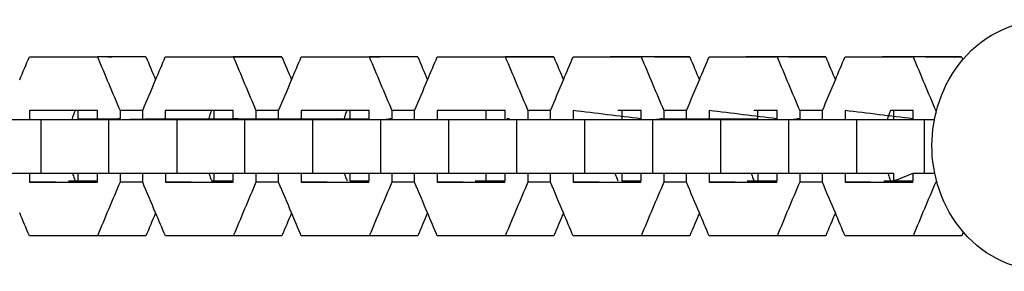
# Model space of a CAD drawing. Units: inches. Extents: x -5621 to -793, y 3180 to 9660.
# Drawn here: x -4150 to -4039, y 7512 to 7540 of the extents above; entities that cross this region are included whole.
import ezdxf

# ---------------------------------------------------------------- set-up
doc = ezdxf.new("R2010")
doc.units = ezdxf.units.IN
doc.layers.add('Elverdal_UpDown', color=7, linetype='Continuous', true_color=0x838357)

msp = doc.modelspace()

# ---------------------------------------------------------------- linework, layer by layer
at = {"layer": 'Elverdal_UpDown'}
for points in [[(-4043.8, 7535.58), (-4041.31, 7538.57), (-4037.62, 7540.06), (-4034.52, 7540)], [(-4149.85, 7533.31), (-4149.49, 7534.17), (-4149.13, 7535.03), (-4148.76, 7535.89)], [(-4148.76, 7535.89), (-4147.45, 7535.89), (-4146.14, 7535.89), (-4144.83, 7535.89)], [(-4144.84, 7535.89), (-4144.69, 7535.9), (-4144.53, 7535.91), (-4144.37, 7535.91)], [(-4144.83, 7535.89), (-4144.69, 7535.9), (-4144.56, 7535.91), (-4144.43, 7535.91)], [(-4144.83, 7535.89), (-4143.59, 7535.89), (-4142.35, 7535.89), (-4141.12, 7535.89)], [(-4144.73, 7535.89), (-4144.61, 7535.9), (-4144.49, 7535.91), (-4144.37, 7535.91)], [(-4144.36, 7535.91), (-4144.24, 7535.91), (-4144.13, 7535.9), (-4144.02, 7535.89)], [(-4139.48, 7535.89), (-4140.03, 7535.89), (-4140.57, 7535.89), (-4141.12, 7535.89)], [(-4141.12, 7535.89), (-4140.27, 7533.88), (-4139.42, 7531.87), (-4138.57, 7529.86)], [(-4139.95, 7535.91), (-4140.06, 7535.91), (-4140.18, 7535.9), (-4140.29, 7535.89)], [(-4139.93, 7535.91), (-4139.78, 7535.91), (-4139.63, 7535.9), (-4139.48, 7535.89)], [(-4139.93, 7535.91), (-4139.79, 7535.91), (-4139.64, 7535.9), (-4139.5, 7535.89)], [(-4135.66, 7535.89), (-4136.93, 7535.89), (-4138.21, 7535.89), (-4139.48, 7535.89)], [(-4135.66, 7535.89), (-4135.29, 7535.03), (-4134.93, 7534.17), (-4134.57, 7533.31)], [(-4134.57, 7533.31), (-4134.2, 7534.17), (-4133.84, 7535.03), (-4133.48, 7535.89)], [(-4133.48, 7535.89), (-4132.19, 7535.89), (-4130.9, 7535.89), (-4129.61, 7535.89)], [(-4129.61, 7535.89), (-4129.45, 7535.9), (-4129.29, 7535.91), (-4129.14, 7535.91)], [(-4129.61, 7535.89), (-4128.35, 7535.89), (-4127.09, 7535.89), (-4125.83, 7535.89)], [(-4129.48, 7535.89), (-4129.32, 7535.9), (-4129.16, 7535.91), (-4129.01, 7535.91)], [(-4129.01, 7535.91), (-4127.53, 7535.91), (-4126.06, 7535.91), (-4124.58, 7535.91)], [(-4125.83, 7535.89), (-4124.98, 7533.88), (-4124.13, 7531.87), (-4123.28, 7529.86)], [(-4124.13, 7535.89), (-4124.7, 7535.89), (-4125.27, 7535.89), (-4125.83, 7535.89)], [(-4124.58, 7535.91), (-4124.43, 7535.91), (-4124.27, 7535.9), (-4124.11, 7535.89)], [(-4120.37, 7535.89), (-4121.62, 7535.89), (-4122.88, 7535.89), (-4124.13, 7535.89)], [(-4124.11, 7535.89), (-4122.86, 7535.89), (-4121.62, 7535.89), (-4120.37, 7535.89)], [(-4120.37, 7535.89), (-4120.01, 7535.03), (-4119.64, 7534.17), (-4119.28, 7533.31)], [(-4119.28, 7533.31), (-4118.92, 7534.17), (-4118.55, 7535.03), (-4118.19, 7535.89)], [(-4118.19, 7535.89), (-4116.88, 7535.89), (-4115.57, 7535.89), (-4114.26, 7535.89)], [(-4114.26, 7535.89), (-4114.1, 7535.9), (-4113.95, 7535.91), (-4113.79, 7535.91)], [(-4114.26, 7535.89), (-4113.02, 7535.89), (-4111.78, 7535.89), (-4110.55, 7535.89)], [(-4113.79, 7535.91), (-4112.31, 7535.91), (-4110.84, 7535.91), (-4109.36, 7535.91)], [(-4110.55, 7535.89), (-4109.7, 7533.88), (-4108.85, 7531.87), (-4108, 7529.86)], [(-4108.91, 7535.89), (-4109.46, 7535.89), (-4110, 7535.89), (-4110.55, 7535.89)], [(-4105.08, 7535.89), (-4106.36, 7535.89), (-4107.63, 7535.89), (-4108.91, 7535.89)], [(-4105.08, 7535.89), (-4104.72, 7535.03), (-4104.36, 7534.17), (-4103.99, 7533.31)], [(-4103.99, 7533.31), (-4103.63, 7534.17), (-4103.27, 7535.03), (-4102.9, 7535.89)], [(-4102.9, 7535.89), (-4101.64, 7535.89), (-4100.37, 7535.89), (-4099.11, 7535.89)], [(-4099.11, 7535.89), (-4098.95, 7535.9), (-4098.79, 7535.91), (-4098.63, 7535.91)], [(-4099.11, 7535.89), (-4097.83, 7535.89), (-4096.54, 7535.89), (-4095.26, 7535.89)], [(-4098.63, 7535.91), (-4097.16, 7535.91), (-4095.68, 7535.91), (-4094.21, 7535.91)], [(-4093.75, 7535.89), (-4094.25, 7535.89), (-4094.76, 7535.89), (-4095.26, 7535.89)], [(-4095.26, 7535.89), (-4094.41, 7533.88), (-4093.56, 7531.87), (-4092.71, 7529.86)], [(-4094.21, 7535.91), (-4094.05, 7535.91), (-4093.89, 7535.9), (-4093.73, 7535.89)], [(-4089.8, 7535.89), (-4091.11, 7535.89), (-4092.43, 7535.89), (-4093.75, 7535.89)], [(-4093.73, 7535.89), (-4092.42, 7535.89), (-4091.11, 7535.89), (-4089.8, 7535.89)], [(-4089.8, 7535.89), (-4089.43, 7535.03), (-4089.07, 7534.17), (-4088.71, 7533.31)], [(-4088.71, 7533.31), (-4088.34, 7534.17), (-4087.98, 7535.03), (-4087.62, 7535.89)], [(-4087.62, 7535.89), (-4086.35, 7535.89), (-4085.09, 7535.89), (-4083.83, 7535.89)], [(-4083.83, 7535.89), (-4083.67, 7535.9), (-4083.51, 7535.91), (-4083.35, 7535.92)], [(-4083.83, 7535.89), (-4082.54, 7535.89), (-4081.26, 7535.89), (-4079.97, 7535.89)], [(-4083.35, 7535.92), (-4081.87, 7535.92), (-4080.4, 7535.92), (-4078.92, 7535.92)], [(-4078.46, 7535.89), (-4078.97, 7535.89), (-4079.47, 7535.89), (-4079.97, 7535.89)], [(-4079.97, 7535.89), (-4079.12, 7533.88), (-4078.27, 7531.87), (-4077.43, 7529.86)], [(-4074.51, 7535.89), (-4075.83, 7535.89), (-4077.15, 7535.89), (-4078.46, 7535.89)], [(-4078.44, 7535.89), (-4077.13, 7535.89), (-4075.82, 7535.89), (-4074.51, 7535.89)], [(-4074.51, 7535.89), (-4074.15, 7535.03), (-4073.78, 7534.17), (-4073.42, 7533.31)], [(-4073.42, 7533.31), (-4073.06, 7534.17), (-4072.69, 7535.03), (-4072.33, 7535.89)], [(-4072.33, 7535.89), (-4071.06, 7535.89), (-4069.79, 7535.89), (-4068.52, 7535.89)], [(-4068.52, 7535.89), (-4068.36, 7535.9), (-4068.2, 7535.91), (-4068.04, 7535.92)], [(-4068.52, 7535.89), (-4067.24, 7535.89), (-4065.96, 7535.89), (-4064.69, 7535.89)], [(-4068.04, 7535.92), (-4066.56, 7535.92), (-4065.09, 7535.92), (-4063.61, 7535.92)], [(-4063.15, 7535.89), (-4063.66, 7535.89), (-4064.18, 7535.89), (-4064.69, 7535.89)], [(-4064.69, 7535.89), (-4063.84, 7533.88), (-4062.99, 7531.87), (-4062.14, 7529.86)], [(-4063.61, 7535.92), (-4063.45, 7535.91), (-4063.29, 7535.9), (-4063.13, 7535.89)], [(-4059.22, 7535.89), (-4060.53, 7535.89), (-4061.84, 7535.89), (-4063.15, 7535.89)], [(-4063.13, 7535.89), (-4061.83, 7535.89), (-4060.53, 7535.89), (-4059.22, 7535.89)], [(-4059.22, 7535.89), (-4058.86, 7535.03), (-4058.5, 7534.17), (-4058.13, 7533.31)], [(-4058.13, 7533.31), (-4057.77, 7534.17), (-4057.41, 7535.03), (-4057.04, 7535.89)], [(-4057.04, 7535.89), (-4055.75, 7535.89), (-4054.45, 7535.89), (-4053.15, 7535.89)], [(-4053.15, 7535.89), (-4052.99, 7535.9), (-4052.83, 7535.91), (-4052.67, 7535.92)], [(-4053.15, 7535.89), (-4051.9, 7535.89), (-4050.65, 7535.89), (-4049.4, 7535.89)], [(-4052.67, 7535.92), (-4051.2, 7535.92), (-4049.72, 7535.92), (-4048.25, 7535.92)], [(-4047.78, 7535.89), (-4048.32, 7535.89), (-4048.86, 7535.89), (-4049.4, 7535.89)], [(-4049.4, 7535.89), (-4048.55, 7533.88), (-4047.7, 7531.87), (-4046.85, 7529.86)], [(-4048.25, 7535.92), (-4048.08, 7535.91), (-4047.92, 7535.9), (-4047.76, 7535.89)], [(-4043.94, 7535.89), (-4045.22, 7535.89), (-4046.5, 7535.89), (-4047.78, 7535.89)], [(-4047.76, 7535.89), (-4046.49, 7535.89), (-4045.21, 7535.89), (-4043.94, 7535.89)], [(-4047.27, 7525.94), (-4047.3, 7529.11), (-4046.17, 7532.85), (-4043.8, 7535.58)], [(-4043.94, 7535.89), (-4043.89, 7535.79), (-4043.85, 7535.68), (-4043.8, 7535.58)], [(-4136.02, 7529.86), (-4135.54, 7531.01), (-4135.05, 7532.16), (-4134.57, 7533.31)], [(-4120.74, 7529.86), (-4120.25, 7531.01), (-4119.76, 7532.16), (-4119.28, 7533.31)], [(-4105.45, 7529.86), (-4104.96, 7531.01), (-4104.48, 7532.16), (-4103.99, 7533.31)], [(-4090.16, 7529.86), (-4089.68, 7531.01), (-4089.19, 7532.16), (-4088.71, 7533.31)], [(-4074.88, 7529.86), (-4074.39, 7531.01), (-4073.9, 7532.16), (-4073.42, 7533.31)], [(-4059.59, 7529.86), (-4059.1, 7531.01), (-4058.62, 7532.16), (-4058.13, 7533.31)], [(-4148.76, 7529.86), (-4148.76, 7529.55), (-4148.76, 7529.24), (-4148.76, 7528.94)], [(-4141.12, 7529.86), (-4143.67, 7529.86), (-4146.21, 7529.86), (-4148.76, 7529.86)], [(-4143.62, 7529.86), (-4143.64, 7529.81), (-4143.66, 7529.76), (-4143.69, 7529.71)], [(-4143.3, 7529.86), (-4143.41, 7529.86), (-4143.51, 7529.86), (-4143.62, 7529.86)], [(-4143.3, 7529.86), (-4143.3, 7529.55), (-4143.3, 7529.24), (-4143.3, 7528.94)], [(-4141.12, 7529.86), (-4141.85, 7529.86), (-4142.57, 7529.86), (-4143.3, 7529.86)], [(-4141.12, 7529.86), (-4141.12, 7529.86), (-4141.12, 7529.86), (-4141.12, 7529.86)], [(-4141.12, 7528.94), (-4141.12, 7529.24), (-4141.12, 7529.55), (-4141.12, 7529.86)], [(-4136.02, 7529.86), (-4136.87, 7529.86), (-4137.72, 7529.86), (-4138.57, 7529.86)], [(-4138.57, 7529.86), (-4138.57, 7529.55), (-4138.57, 7529.24), (-4138.57, 7528.94)], [(-4136.02, 7528.94), (-4136.02, 7529.24), (-4136.02, 7529.55), (-4136.02, 7529.86)], [(-4133.48, 7529.86), (-4133.48, 7529.55), (-4133.48, 7529.24), (-4133.48, 7528.93)], [(-4125.83, 7529.86), (-4128.38, 7529.86), (-4130.93, 7529.86), (-4133.48, 7529.86)], [(-4128.27, 7529.86), (-4128.3, 7529.81), (-4128.32, 7529.76), (-4128.34, 7529.71)], [(-4128.01, 7529.86), (-4128.1, 7529.86), (-4128.19, 7529.86), (-4128.27, 7529.86)], [(-4128.01, 7529.86), (-4128.01, 7529.55), (-4128.01, 7529.24), (-4128.01, 7528.94)], [(-4125.83, 7529.86), (-4126.56, 7529.86), (-4127.29, 7529.86), (-4128.01, 7529.86)], [(-4125.83, 7529.86), (-4125.83, 7529.86), (-4125.83, 7529.86), (-4125.83, 7529.86)], [(-4125.83, 7528.93), (-4125.83, 7529.24), (-4125.83, 7529.55), (-4125.83, 7529.86)], [(-4123.28, 7529.86), (-4123.28, 7529.55), (-4123.28, 7529.24), (-4123.28, 7528.93)], [(-4120.74, 7529.86), (-4121.59, 7529.86), (-4122.44, 7529.86), (-4123.28, 7529.86)], [(-4120.74, 7528.93), (-4120.74, 7529.24), (-4120.74, 7529.55), (-4120.74, 7529.86)], [(-4118.19, 7529.86), (-4118.19, 7529.55), (-4118.19, 7529.24), (-4118.19, 7528.94)], [(-4110.55, 7529.86), (-4113.09, 7529.86), (-4115.64, 7529.86), (-4118.19, 7529.86)], [(-4113.05, 7529.86), (-4113.08, 7529.81), (-4113.1, 7529.76), (-4113.12, 7529.71)], [(-4112.73, 7529.86), (-4112.83, 7529.86), (-4112.94, 7529.86), (-4113.05, 7529.86)], [(-4112.73, 7529.86), (-4112.73, 7529.55), (-4112.73, 7529.24), (-4112.73, 7528.94)], [(-4110.55, 7529.86), (-4111.27, 7529.86), (-4112, 7529.86), (-4112.73, 7529.86)], [(-4110.55, 7529.86), (-4110.55, 7529.86), (-4110.55, 7529.86), (-4110.55, 7529.86)], [(-4110.55, 7528.93), (-4110.55, 7529.24), (-4110.55, 7529.55), (-4110.55, 7529.86)], [(-4105.45, 7529.86), (-4106.3, 7529.86), (-4107.15, 7529.86), (-4108, 7529.86)], [(-4108, 7529.86), (-4108, 7529.55), (-4108, 7529.24), (-4108, 7528.94)], [(-4105.45, 7528.94), (-4105.45, 7529.25), (-4105.45, 7529.55), (-4105.45, 7529.86)], [(-4102.9, 7529.86), (-4102.9, 7529.55), (-4102.9, 7529.24), (-4102.9, 7528.94)], [(-4095.26, 7529.86), (-4097.81, 7529.86), (-4100.35, 7529.86), (-4102.9, 7529.86)], [(-4097.44, 7529.86), (-4097.59, 7529.86), (-4097.75, 7529.86), (-4097.9, 7529.86)], [(-4097.44, 7529.86), (-4097.44, 7529.55), (-4097.44, 7529.24), (-4097.44, 7528.93)], [(-4095.26, 7529.86), (-4095.99, 7529.86), (-4096.71, 7529.86), (-4097.44, 7529.86)], [(-4095.26, 7529.86), (-4095.26, 7529.86), (-4095.26, 7529.86), (-4095.26, 7529.86)], [(-4095.26, 7528.94), (-4095.26, 7529.24), (-4095.26, 7529.55), (-4095.26, 7529.86)], [(-4092.71, 7529.86), (-4092.71, 7529.55), (-4092.71, 7529.24), (-4092.71, 7528.94)], [(-4090.16, 7529.86), (-4091.01, 7529.86), (-4091.86, 7529.86), (-4092.71, 7529.86)], [(-4090.16, 7528.94), (-4090.16, 7529.24), (-4090.16, 7529.55), (-4090.16, 7529.86)], [(-4087.62, 7529.86), (-4087.62, 7529.55), (-4087.62, 7529.24), (-4087.62, 7528.94)], [(-4079.97, 7528.94), (-4082.52, 7529.24), (-4085.07, 7529.55), (-4087.62, 7529.86)], [(-4082.15, 7529.86), (-4082.31, 7529.86), (-4082.46, 7529.86), (-4082.61, 7529.86)], [(-4082.15, 7529.86), (-4082.15, 7529.55), (-4082.15, 7529.24), (-4082.15, 7528.94)], [(-4079.97, 7529.86), (-4080.7, 7529.86), (-4081.43, 7529.86), (-4082.15, 7529.86)], [(-4079.97, 7528.94), (-4079.97, 7529.24), (-4079.97, 7529.55), (-4079.97, 7529.86)], [(-4077.43, 7529.86), (-4077.43, 7529.55), (-4077.43, 7529.24), (-4077.43, 7528.94)], [(-4074.88, 7529.86), (-4075.73, 7529.86), (-4076.58, 7529.86), (-4077.43, 7529.86)], [(-4074.88, 7528.94), (-4074.88, 7529.24), (-4074.88, 7529.55), (-4074.88, 7529.86)], [(-4072.33, 7529.86), (-4072.33, 7529.55), (-4072.33, 7529.24), (-4072.33, 7528.94)], [(-4064.69, 7528.94), (-4067.23, 7529.24), (-4069.78, 7529.55), (-4072.33, 7529.86)], [(-4066.87, 7529.86), (-4067.01, 7529.86), (-4067.16, 7529.86), (-4067.3, 7529.86)], [(-4066.87, 7529.86), (-4066.87, 7529.55), (-4066.87, 7529.24), (-4066.87, 7528.94)], [(-4064.69, 7529.86), (-4065.41, 7529.86), (-4066.14, 7529.86), (-4066.87, 7529.86)], [(-4064.69, 7528.94), (-4064.69, 7529.24), (-4064.69, 7529.55), (-4064.69, 7529.86)], [(-4062.14, 7529.86), (-4062.14, 7529.55), (-4062.14, 7529.24), (-4062.14, 7528.94)], [(-4059.59, 7529.86), (-4060.44, 7529.86), (-4061.29, 7529.86), (-4062.14, 7529.86)], [(-4059.59, 7528.94), (-4059.59, 7529.24), (-4059.59, 7529.55), (-4059.59, 7529.86)], [(-4057.04, 7529.86), (-4057.04, 7529.55), (-4057.04, 7529.24), (-4057.04, 7528.94)], [(-4049.4, 7528.94), (-4051.95, 7529.24), (-4054.5, 7529.55), (-4057.04, 7529.86)], [(-4051.94, 7529.86), (-4051.96, 7529.81), (-4051.98, 7529.76), (-4052, 7529.72)], [(-4051.58, 7529.86), (-4051.7, 7529.86), (-4051.82, 7529.86), (-4051.94, 7529.86)], [(-4051.58, 7529.86), (-4051.58, 7529.55), (-4051.58, 7529.24), (-4051.58, 7528.94)], [(-4049.4, 7529.86), (-4050.13, 7529.86), (-4050.85, 7529.86), (-4051.58, 7529.86)], [(-4049.4, 7529.86), (-4049.4, 7529.86), (-4049.4, 7529.86), (-4049.4, 7529.86)], [(-4049.4, 7528.94), (-4049.4, 7529.24), (-4049.4, 7529.55), (-4049.4, 7529.86)], [(-4046.85, 7529.86), (-4046.85, 7529.74), (-4046.85, 7529.62), (-4046.85, 7529.51)], [(-4155.14, 7528.85), (-4152.59, 7528.85), (-4150.04, 7528.85), (-4147.49, 7528.85)], [(-4147.49, 7528.85), (-4147.49, 7526.84), (-4147.49, 7524.83), (-4147.49, 7522.82)], [(-4147.49, 7528.85), (-4144.94, 7528.85), (-4142.4, 7528.85), (-4139.85, 7528.85)], [(-4143.94, 7528.97), (-4143.94, 7528.96), (-4143.95, 7528.95), (-4143.95, 7528.94)], [(-4143.86, 7529.24), (-4143.89, 7529.15), (-4143.91, 7529.06), (-4143.94, 7528.97)], [(-4143.77, 7529.49), (-4143.8, 7529.41), (-4143.83, 7529.33), (-4143.86, 7529.24)], [(-4143.69, 7529.71), (-4143.71, 7529.64), (-4143.74, 7529.57), (-4143.77, 7529.49)], [(-4143.67, 7528.85), (-4143.46, 7528.88), (-4143.25, 7528.91), (-4143.04, 7528.93)], [(-4143.3, 7528.94), (-4143.21, 7528.94), (-4143.13, 7528.94), (-4143.04, 7528.94)], [(-4143.04, 7528.93), (-4142.4, 7528.93), (-4141.76, 7528.93), (-4141.12, 7528.93)], [(-4141.12, 7528.93), (-4140.28, 7528.93), (-4139.45, 7528.93), (-4138.61, 7528.93)], [(-4139.85, 7528.85), (-4139.85, 7526.84), (-4139.85, 7524.83), (-4139.85, 7522.82)], [(-4139.85, 7528.85), (-4137.3, 7528.85), (-4134.75, 7528.85), (-4132.2, 7528.85)], [(-4138.61, 7528.93), (-4138.82, 7528.91), (-4139.03, 7528.88), (-4139.24, 7528.85)], [(-4138.55, 7528.93), (-4138.76, 7528.91), (-4138.97, 7528.88), (-4139.18, 7528.85)], [(-4139.18, 7528.85), (-4137.66, 7528.88), (-4136.14, 7528.91), (-4134.61, 7528.93)], [(-4134.61, 7528.93), (-4132.83, 7528.94), (-4131.05, 7528.94), (-4129.28, 7528.94)], [(-4132.2, 7528.85), (-4132.2, 7526.84), (-4132.2, 7524.83), (-4132.2, 7522.82)], [(-4132.2, 7528.85), (-4129.66, 7528.85), (-4127.11, 7528.85), (-4124.56, 7528.85)], [(-4129.28, 7528.94), (-4128.85, 7528.94), (-4128.43, 7528.94), (-4128.01, 7528.94)], [(-4128.59, 7528.97), (-4128.6, 7528.96), (-4128.6, 7528.95), (-4128.6, 7528.94)], [(-4128.51, 7529.24), (-4128.54, 7529.15), (-4128.57, 7529.06), (-4128.59, 7528.97)], [(-4128.42, 7529.49), (-4128.45, 7529.41), (-4128.48, 7529.33), (-4128.51, 7529.24)], [(-4128.34, 7529.71), (-4128.37, 7529.64), (-4128.4, 7529.57), (-4128.42, 7529.49)], [(-4128.32, 7528.85), (-4128.11, 7528.88), (-4127.9, 7528.91), (-4127.69, 7528.93)], [(-4128.01, 7528.94), (-4127.9, 7528.94), (-4127.8, 7528.94), (-4127.69, 7528.94)], [(-4127.69, 7528.93), (-4127.07, 7528.93), (-4126.45, 7528.93), (-4125.83, 7528.93)], [(-4125.59, 7528.92), (-4125.67, 7528.92), (-4125.75, 7528.93), (-4125.83, 7528.93)], [(-4125.83, 7528.93), (-4124.98, 7528.93), (-4124.12, 7528.93), (-4123.27, 7528.93)], [(-4125.42, 7528.93), (-4125.48, 7528.93), (-4125.53, 7528.92), (-4125.59, 7528.92)], [(-4125.28, 7528.93), (-4125.33, 7528.93), (-4125.38, 7528.93), (-4125.42, 7528.93)], [(-4124.56, 7528.85), (-4124.56, 7526.84), (-4124.56, 7524.83), (-4124.56, 7522.82)], [(-4124.56, 7528.85), (-4122.01, 7528.85), (-4119.47, 7528.85), (-4116.92, 7528.85)], [(-4123.27, 7528.93), (-4121.95, 7528.93), (-4120.64, 7528.93), (-4119.33, 7528.93)], [(-4119.33, 7528.93), (-4117.55, 7528.94), (-4115.77, 7528.94), (-4113.99, 7528.94)], [(-4116.92, 7528.85), (-4116.92, 7526.84), (-4116.92, 7524.83), (-4116.92, 7522.82)], [(-4116.92, 7528.85), (-4114.37, 7528.85), (-4111.82, 7528.85), (-4109.28, 7528.85)], [(-4113.99, 7528.94), (-4113.57, 7528.94), (-4113.15, 7528.94), (-4112.73, 7528.94)], [(-4113.37, 7528.97), (-4113.38, 7528.96), (-4113.38, 7528.95), (-4113.38, 7528.94)], [(-4113.29, 7529.24), (-4113.32, 7529.15), (-4113.35, 7529.06), (-4113.37, 7528.97)], [(-4113.2, 7529.49), (-4113.23, 7529.41), (-4113.26, 7529.33), (-4113.29, 7529.24)], [(-4113.12, 7529.71), (-4113.15, 7529.64), (-4113.18, 7529.57), (-4113.2, 7529.49)], [(-4112.73, 7528.94), (-4112, 7528.94), (-4111.27, 7528.94), (-4110.55, 7528.94)], [(-4109.28, 7528.85), (-4109.28, 7526.84), (-4109.28, 7524.83), (-4109.28, 7522.82)], [(-4109.28, 7528.85), (-4106.73, 7528.85), (-4104.18, 7528.85), (-4101.63, 7528.85)], [(-4108.05, 7528.93), (-4108.26, 7528.91), (-4108.47, 7528.88), (-4108.68, 7528.85)], [(-4101.63, 7528.85), (-4101.63, 7526.84), (-4101.63, 7524.83), (-4101.63, 7522.82)], [(-4101.63, 7528.85), (-4099.08, 7528.85), (-4096.54, 7528.85), (-4093.99, 7528.85)], [(-4094.92, 7528.93), (-4094.97, 7528.93), (-4095.03, 7528.92), (-4095.08, 7528.92)], [(-4094.78, 7528.94), (-4094.82, 7528.93), (-4094.87, 7528.93), (-4094.92, 7528.93)], [(-4093.99, 7528.85), (-4093.99, 7526.84), (-4093.99, 7524.83), (-4093.99, 7522.82)], [(-4093.99, 7528.85), (-4091.44, 7528.85), (-4088.89, 7528.85), (-4086.34, 7528.85)], [(-4086.34, 7528.85), (-4086.34, 7526.84), (-4086.34, 7524.83), (-4086.34, 7522.82)], [(-4086.34, 7528.85), (-4083.8, 7528.85), (-4081.25, 7528.85), (-4078.7, 7528.85)], [(-4079.97, 7528.92), (-4080.06, 7528.93), (-4080.15, 7528.93), (-4080.24, 7528.94)], [(-4079.97, 7528.85), (-4079.97, 7528.88), (-4079.97, 7528.91), (-4079.97, 7528.94)], [(-4078.7, 7528.85), (-4078.7, 7526.84), (-4078.7, 7524.83), (-4078.7, 7522.82)], [(-4078.7, 7528.85), (-4076.16, 7528.85), (-4073.61, 7528.85), (-4071.06, 7528.85)], [(-4077.6, 7528.94), (-4077.82, 7528.91), (-4078.03, 7528.88), (-4078.24, 7528.85)], [(-4077.6, 7528.94), (-4076.29, 7528.94), (-4074.98, 7528.94), (-4073.67, 7528.94)], [(-4073.67, 7528.94), (-4071.89, 7528.94), (-4070.11, 7528.94), (-4068.33, 7528.94)], [(-4071.06, 7528.85), (-4071.06, 7526.84), (-4071.06, 7524.83), (-4071.06, 7522.82)], [(-4071.06, 7528.85), (-4068.51, 7528.85), (-4065.96, 7528.85), (-4063.42, 7528.85)], [(-4068.33, 7528.94), (-4067.84, 7528.94), (-4067.35, 7528.94), (-4066.87, 7528.94)], [(-4064.69, 7528.92), (-4064.77, 7528.93), (-4064.86, 7528.93), (-4064.95, 7528.94)], [(-4064.69, 7528.85), (-4064.69, 7528.88), (-4064.69, 7528.91), (-4064.69, 7528.94)], [(-4063.42, 7528.85), (-4063.42, 7526.84), (-4063.42, 7524.83), (-4063.42, 7522.82)], [(-4063.42, 7528.85), (-4060.87, 7528.85), (-4058.32, 7528.85), (-4055.77, 7528.85)], [(-4062.21, 7528.94), (-4062.43, 7528.91), (-4062.64, 7528.88), (-4062.85, 7528.85)], [(-4055.77, 7528.85), (-4055.77, 7526.84), (-4055.77, 7524.83), (-4055.77, 7522.82)], [(-4055.77, 7528.85), (-4053.22, 7528.85), (-4050.68, 7528.85), (-4048.13, 7528.85)], [(-4052.17, 7529.24), (-4052.2, 7529.15), (-4052.23, 7529.06), (-4052.26, 7528.97)], [(-4052.26, 7528.97), (-4052.26, 7528.96), (-4052.26, 7528.95), (-4052.26, 7528.94)], [(-4052.09, 7529.49), (-4052.12, 7529.41), (-4052.14, 7529.33), (-4052.17, 7529.24)], [(-4052, 7529.72), (-4052.03, 7529.64), (-4052.06, 7529.57), (-4052.09, 7529.49)], [(-4049.4, 7528.85), (-4049.4, 7528.88), (-4049.4, 7528.91), (-4049.4, 7528.94)], [(-4048.13, 7528.85), (-4048.13, 7526.84), (-4048.13, 7524.83), (-4048.13, 7522.82)], [(-4048.13, 7528.85), (-4047.75, 7528.85), (-4047.37, 7528.85), (-4046.99, 7528.85)], [(-4043.75, 7516.23), (-4046.15, 7518.96), (-4047.31, 7522.74), (-4047.27, 7525.94)], [(-4155.14, 7522.82), (-4152.59, 7522.82), (-4150.04, 7522.82), (-4147.49, 7522.82)], [(-4148.76, 7522.82), (-4148.76, 7522.49), (-4148.76, 7522.15), (-4148.76, 7521.82)], [(-4147.49, 7522.82), (-4146.09, 7522.82), (-4144.7, 7522.82), (-4143.3, 7522.82)], [(-4143.91, 7522.82), (-4143.9, 7522.76), (-4143.88, 7522.7), (-4143.86, 7522.64)], [(-4143.86, 7522.64), (-4143.83, 7522.56), (-4143.8, 7522.48), (-4143.77, 7522.39)], [(-4143.77, 7522.39), (-4143.74, 7522.32), (-4143.71, 7522.25), (-4143.69, 7522.17)], [(-4143.69, 7522.17), (-4143.66, 7522.11), (-4143.63, 7522.05), (-4143.6, 7521.99)], [(-4143.3, 7522.82), (-4142.57, 7522.82), (-4141.84, 7522.82), (-4141.12, 7522.82)], [(-4143.3, 7522.82), (-4143.3, 7522.53), (-4143.3, 7522.24), (-4143.3, 7521.96)], [(-4141.12, 7521.96), (-4141.12, 7522.24), (-4141.12, 7522.53), (-4141.12, 7522.82)], [(-4141.12, 7522.82), (-4140.7, 7522.82), (-4140.27, 7522.82), (-4139.85, 7522.82)], [(-4139.85, 7522.82), (-4137.3, 7522.82), (-4134.75, 7522.82), (-4132.2, 7522.82)], [(-4138.57, 7522.82), (-4138.57, 7522.49), (-4138.57, 7522.16), (-4138.57, 7521.83)], [(-4136.02, 7521.82), (-4136.02, 7522.16), (-4136.02, 7522.49), (-4136.02, 7522.82)], [(-4133.47, 7522.82), (-4133.47, 7522.49), (-4133.47, 7522.15), (-4133.47, 7521.82)], [(-4132.2, 7522.82), (-4130.81, 7522.82), (-4129.41, 7522.82), (-4128.01, 7522.82)], [(-4128.57, 7522.82), (-4128.55, 7522.76), (-4128.53, 7522.7), (-4128.51, 7522.64)], [(-4128.51, 7522.64), (-4128.48, 7522.56), (-4128.45, 7522.48), (-4128.42, 7522.39)], [(-4128.42, 7522.39), (-4128.4, 7522.32), (-4128.37, 7522.25), (-4128.34, 7522.17)], [(-4128.34, 7522.17), (-4128.31, 7522.11), (-4128.28, 7522.05), (-4128.25, 7521.99)], [(-4128.01, 7522.82), (-4127.28, 7522.82), (-4126.56, 7522.82), (-4125.83, 7522.82)], [(-4128.01, 7522.82), (-4128.01, 7522.53), (-4128.01, 7522.24), (-4128.01, 7521.96)], [(-4125.83, 7521.96), (-4125.83, 7522.24), (-4125.83, 7522.53), (-4125.83, 7522.82)], [(-4125.83, 7522.82), (-4125.41, 7522.82), (-4124.99, 7522.82), (-4124.56, 7522.82)], [(-4124.56, 7522.82), (-4122.01, 7522.82), (-4119.47, 7522.82), (-4116.92, 7522.82)], [(-4123.28, 7522.82), (-4123.28, 7522.49), (-4123.28, 7522.16), (-4123.28, 7521.83)], [(-4120.74, 7521.82), (-4120.74, 7522.16), (-4120.74, 7522.49), (-4120.74, 7522.82)], [(-4118.19, 7522.82), (-4118.19, 7522.49), (-4118.19, 7522.15), (-4118.19, 7521.82)], [(-4116.92, 7522.82), (-4115.52, 7522.82), (-4114.12, 7522.82), (-4112.72, 7522.82)], [(-4113.35, 7522.82), (-4113.33, 7522.76), (-4113.31, 7522.7), (-4113.29, 7522.64)], [(-4113.29, 7522.64), (-4113.26, 7522.56), (-4113.23, 7522.48), (-4113.2, 7522.39)], [(-4113.2, 7522.39), (-4113.18, 7522.32), (-4113.15, 7522.25), (-4113.12, 7522.17)], [(-4113.12, 7522.17), (-4113.09, 7522.11), (-4113.06, 7522.05), (-4113.03, 7521.99)], [(-4112.72, 7522.82), (-4112.72, 7522.53), (-4112.72, 7522.24), (-4112.72, 7521.96)], [(-4112.72, 7522.82), (-4112, 7522.82), (-4111.27, 7522.82), (-4110.54, 7522.82)], [(-4110.54, 7521.96), (-4110.54, 7522.25), (-4110.54, 7522.53), (-4110.54, 7522.82)], [(-4110.54, 7522.82), (-4110.12, 7522.82), (-4109.7, 7522.82), (-4109.28, 7522.82)], [(-4109.28, 7522.82), (-4106.73, 7522.82), (-4104.18, 7522.82), (-4101.63, 7522.82)], [(-4108, 7522.82), (-4108, 7522.49), (-4108, 7522.16), (-4108, 7521.83)], [(-4105.45, 7521.82), (-4105.45, 7522.16), (-4105.45, 7522.49), (-4105.45, 7522.82)], [(-4102.9, 7522.82), (-4102.9, 7522.49), (-4102.9, 7522.15), (-4102.9, 7521.82)], [(-4101.63, 7522.82), (-4100.23, 7522.82), (-4098.84, 7522.82), (-4097.44, 7522.82)], [(-4097.44, 7522.82), (-4097.44, 7522.53), (-4097.44, 7522.24), (-4097.44, 7521.96)], [(-4097.44, 7522.82), (-4096.71, 7522.82), (-4095.98, 7522.82), (-4095.26, 7522.82)], [(-4095.26, 7521.96), (-4095.26, 7522.24), (-4095.26, 7522.53), (-4095.26, 7522.82)], [(-4095.26, 7522.82), (-4094.84, 7522.82), (-4094.41, 7522.82), (-4093.99, 7522.82)], [(-4093.99, 7522.82), (-4091.44, 7522.82), (-4088.89, 7522.82), (-4086.34, 7522.82)], [(-4092.71, 7522.82), (-4092.71, 7522.49), (-4092.71, 7522.16), (-4092.71, 7521.83)], [(-4090.16, 7521.82), (-4090.16, 7522.16), (-4090.16, 7522.49), (-4090.16, 7522.82)], [(-4087.62, 7522.82), (-4087.62, 7522.49), (-4087.62, 7522.15), (-4087.62, 7521.82)], [(-4086.34, 7522.82), (-4084.95, 7522.82), (-4083.55, 7522.82), (-4082.15, 7522.82)], [(-4082.9, 7522.82), (-4082.89, 7522.76), (-4082.87, 7522.7), (-4082.85, 7522.64)], [(-4082.85, 7522.64), (-4082.82, 7522.56), (-4082.79, 7522.48), (-4082.76, 7522.39)], [(-4082.76, 7522.39), (-4082.73, 7522.32), (-4082.71, 7522.25), (-4082.68, 7522.17)], [(-4082.68, 7522.17), (-4082.65, 7522.11), (-4082.62, 7522.05), (-4082.59, 7521.99)], [(-4082.15, 7522.82), (-4082.15, 7522.53), (-4082.15, 7522.24), (-4082.15, 7521.96)], [(-4082.15, 7522.82), (-4081.42, 7522.82), (-4080.7, 7522.82), (-4079.97, 7522.82)], [(-4079.97, 7521.96), (-4079.97, 7522.24), (-4079.97, 7522.53), (-4079.97, 7522.82)], [(-4079.97, 7522.82), (-4079.55, 7522.82), (-4079.13, 7522.82), (-4078.7, 7522.82)], [(-4078.7, 7522.82), (-4076.16, 7522.82), (-4073.61, 7522.82), (-4071.06, 7522.82)], [(-4077.42, 7522.82), (-4077.42, 7522.49), (-4077.42, 7522.16), (-4077.42, 7521.83)], [(-4074.88, 7521.82), (-4074.88, 7522.16), (-4074.88, 7522.49), (-4074.88, 7522.82)], [(-4072.33, 7522.82), (-4072.33, 7522.49), (-4072.33, 7522.15), (-4072.33, 7521.82)], [(-4071.06, 7522.82), (-4069.66, 7522.82), (-4068.26, 7522.82), (-4066.86, 7522.82)], [(-4067.59, 7522.82), (-4067.57, 7522.76), (-4067.56, 7522.7), (-4067.54, 7522.64)], [(-4067.54, 7522.64), (-4067.51, 7522.56), (-4067.48, 7522.48), (-4067.45, 7522.39)], [(-4067.45, 7522.39), (-4067.42, 7522.32), (-4067.39, 7522.25), (-4067.37, 7522.17)], [(-4067.37, 7522.17), (-4067.34, 7522.11), (-4067.31, 7522.05), (-4067.28, 7521.99)], [(-4066.86, 7522.82), (-4066.86, 7522.53), (-4066.86, 7522.24), (-4066.86, 7521.96)], [(-4066.86, 7522.82), (-4066.14, 7522.82), (-4065.41, 7522.82), (-4064.69, 7522.82)], [(-4064.69, 7521.96), (-4064.69, 7522.24), (-4064.69, 7522.53), (-4064.69, 7522.82)], [(-4064.69, 7522.82), (-4064.26, 7522.82), (-4063.84, 7522.82), (-4063.42, 7522.82)], [(-4063.42, 7522.82), (-4060.87, 7522.82), (-4058.32, 7522.82), (-4055.77, 7522.82)], [(-4062.14, 7522.82), (-4062.14, 7522.49), (-4062.14, 7522.16), (-4062.14, 7521.83)], [(-4059.59, 7521.82), (-4059.59, 7522.16), (-4059.59, 7522.49), (-4059.59, 7522.82)], [(-4057.04, 7522.82), (-4057.04, 7522.49), (-4057.04, 7522.15), (-4057.04, 7521.82)], [(-4055.77, 7522.82), (-4054.37, 7522.82), (-4052.98, 7522.82), (-4051.58, 7522.82)], [(-4052.23, 7522.82), (-4052.21, 7522.76), (-4052.19, 7522.7), (-4052.17, 7522.64)], [(-4052.17, 7522.64), (-4052.14, 7522.56), (-4052.12, 7522.48), (-4052.09, 7522.39)], [(-4052.09, 7522.39), (-4052.06, 7522.32), (-4052.03, 7522.25), (-4052, 7522.17)], [(-4052, 7522.17), (-4051.97, 7522.11), (-4051.94, 7522.05), (-4051.92, 7521.99)], [(-4051.58, 7522.82), (-4051.58, 7522.53), (-4051.58, 7522.24), (-4051.58, 7521.96)], [(-4051.58, 7521.96), (-4050.85, 7522.24), (-4050.13, 7522.53), (-4049.4, 7522.82)], [(-4049.4, 7521.96), (-4049.4, 7522.24), (-4049.4, 7522.53), (-4049.4, 7522.82)], [(-4049.4, 7522.82), (-4048.98, 7522.82), (-4048.55, 7522.82), (-4048.13, 7522.82)], [(-4048.13, 7522.82), (-4047.74, 7522.82), (-4047.35, 7522.82), (-4046.95, 7522.82)], [(-4145.84, 7521.82), (-4146.82, 7521.82), (-4147.79, 7521.82), (-4148.76, 7521.82)], [(-4148.76, 7521.82), (-4146.21, 7521.82), (-4143.67, 7521.82), (-4141.12, 7521.82)], [(-4144.37, 7521.96), (-4144.12, 7521.96), (-4143.86, 7521.96), (-4143.6, 7521.96)], [(-4143.6, 7521.99), (-4143.6, 7521.98), (-4143.59, 7521.97), (-4143.59, 7521.96)], [(-4143.6, 7521.96), (-4143.5, 7521.96), (-4143.4, 7521.96), (-4143.3, 7521.96)], [(-4143.6, 7521.96), (-4142.78, 7521.96), (-4141.95, 7521.96), (-4141.12, 7521.96)], [(-4141.12, 7521.82), (-4141.12, 7521.87), (-4141.12, 7521.91), (-4141.12, 7521.96)], [(-4138.57, 7521.83), (-4139.42, 7519.82), (-4140.27, 7517.81), (-4141.12, 7515.8)], [(-4136.02, 7521.83), (-4136.87, 7521.83), (-4137.72, 7521.83), (-4138.57, 7521.83)], [(-4134.57, 7518.37), (-4135.05, 7519.52), (-4135.54, 7520.67), (-4136.02, 7521.82)], [(-4130.56, 7521.82), (-4131.53, 7521.82), (-4132.5, 7521.82), (-4133.47, 7521.82)], [(-4133.47, 7521.82), (-4130.93, 7521.82), (-4128.38, 7521.82), (-4125.83, 7521.82)], [(-4128.25, 7521.99), (-4128.25, 7521.98), (-4128.24, 7521.97), (-4128.24, 7521.96)], [(-4128.24, 7521.96), (-4128.16, 7521.96), (-4128.09, 7521.96), (-4128.01, 7521.96)], [(-4128.01, 7521.96), (-4127.28, 7521.96), (-4126.56, 7521.96), (-4125.83, 7521.96)], [(-4125.83, 7521.82), (-4125.83, 7521.87), (-4125.83, 7521.91), (-4125.83, 7521.96)], [(-4123.28, 7521.83), (-4124.13, 7519.82), (-4124.98, 7517.81), (-4125.83, 7515.8)], [(-4120.74, 7521.83), (-4121.58, 7521.83), (-4122.43, 7521.83), (-4123.28, 7521.83)], [(-4119.28, 7518.37), (-4119.76, 7519.52), (-4120.25, 7520.67), (-4120.74, 7521.82)], [(-4115.27, 7521.82), (-4116.24, 7521.82), (-4117.22, 7521.82), (-4118.19, 7521.82)], [(-4118.19, 7521.82), (-4115.64, 7521.82), (-4113.09, 7521.82), (-4110.54, 7521.82)], [(-4113.03, 7521.99), (-4113.03, 7521.98), (-4113.02, 7521.97), (-4113.02, 7521.96)], [(-4112.72, 7521.96), (-4112, 7521.96), (-4111.27, 7521.96), (-4110.54, 7521.96)], [(-4108, 7521.83), (-4108.85, 7519.82), (-4109.7, 7517.81), (-4110.54, 7515.8)], [(-4105.45, 7521.83), (-4106.3, 7521.83), (-4107.15, 7521.83), (-4108, 7521.83)], [(-4103.99, 7518.37), (-4104.48, 7519.52), (-4104.96, 7520.67), (-4105.45, 7521.82)], [(-4099.98, 7521.82), (-4100.96, 7521.82), (-4101.93, 7521.82), (-4102.9, 7521.82)], [(-4102.9, 7521.82), (-4100.35, 7521.82), (-4097.81, 7521.82), (-4095.26, 7521.82)], [(-4098.63, 7521.96), (-4098.23, 7521.96), (-4097.84, 7521.96), (-4097.44, 7521.96)], [(-4097.44, 7521.96), (-4096.71, 7521.96), (-4095.98, 7521.96), (-4095.26, 7521.96)], [(-4092.71, 7521.83), (-4093.56, 7519.82), (-4094.41, 7517.81), (-4095.26, 7515.8)], [(-4090.16, 7521.83), (-4091.01, 7521.83), (-4091.86, 7521.83), (-4092.71, 7521.83)], [(-4088.71, 7518.37), (-4089.19, 7519.52), (-4089.68, 7520.67), (-4090.16, 7521.82)], [(-4084.7, 7521.82), (-4085.67, 7521.82), (-4086.64, 7521.82), (-4087.62, 7521.82)], [(-4087.62, 7521.82), (-4085.07, 7521.82), (-4082.52, 7521.82), (-4079.97, 7521.82)], [(-4082.59, 7521.99), (-4082.59, 7521.98), (-4082.58, 7521.97), (-4082.58, 7521.96)], [(-4082.15, 7521.96), (-4081.42, 7521.96), (-4080.7, 7521.96), (-4079.97, 7521.96)], [(-4077.42, 7521.83), (-4078.27, 7519.82), (-4079.12, 7517.81), (-4079.97, 7515.8)], [(-4074.88, 7521.83), (-4075.73, 7521.83), (-4076.57, 7521.83), (-4077.42, 7521.83)], [(-4073.42, 7518.37), (-4073.9, 7519.52), (-4074.39, 7520.67), (-4074.88, 7521.82)], [(-4072.33, 7521.82), (-4069.78, 7521.82), (-4067.23, 7521.82), (-4064.69, 7521.82)], [(-4069.41, 7521.82), (-4070.38, 7521.82), (-4071.36, 7521.82), (-4072.33, 7521.82)], [(-4068.04, 7521.96), (-4067.65, 7521.96), (-4067.26, 7521.96), (-4066.86, 7521.96)], [(-4067.28, 7521.99), (-4067.28, 7521.98), (-4067.27, 7521.97), (-4067.27, 7521.96)], [(-4066.86, 7521.96), (-4066.14, 7521.96), (-4065.41, 7521.96), (-4064.69, 7521.96)], [(-4062.14, 7521.83), (-4062.99, 7519.82), (-4063.84, 7517.81), (-4064.68, 7515.8)], [(-4059.59, 7521.83), (-4060.44, 7521.83), (-4061.29, 7521.83), (-4062.14, 7521.83)], [(-4058.13, 7518.37), (-4058.62, 7519.52), (-4059.1, 7520.67), (-4059.59, 7521.82)], [(-4057.04, 7521.82), (-4054.49, 7521.82), (-4051.95, 7521.82), (-4049.4, 7521.82)], [(-4054.13, 7521.82), (-4055.1, 7521.82), (-4056.07, 7521.82), (-4057.04, 7521.82)], [(-4052.67, 7521.96), (-4052.31, 7521.96), (-4051.94, 7521.96), (-4051.58, 7521.96)], [(-4051.92, 7521.99), (-4051.91, 7521.98), (-4051.91, 7521.97), (-4051.9, 7521.96)], [(-4051.58, 7521.96), (-4050.85, 7521.96), (-4050.13, 7521.96), (-4049.4, 7521.96)], [(-4046.85, 7521.83), (-4047.7, 7519.82), (-4048.55, 7517.81), (-4049.4, 7515.8)], [(-4046.71, 7521.83), (-4046.76, 7521.83), (-4046.8, 7521.83), (-4046.85, 7521.83)], [(-4148.76, 7515.79), (-4149.13, 7516.65), (-4149.49, 7517.51), (-4149.85, 7518.37)], [(-4134.57, 7518.37), (-4134.93, 7517.51), (-4135.29, 7516.65), (-4135.65, 7515.8)], [(-4133.47, 7515.79), (-4133.84, 7516.65), (-4134.2, 7517.51), (-4134.57, 7518.37)], [(-4119.28, 7518.37), (-4119.64, 7517.51), (-4120, 7516.65), (-4120.37, 7515.8)], [(-4118.19, 7515.79), (-4118.55, 7516.65), (-4118.92, 7517.51), (-4119.28, 7518.37)], [(-4103.99, 7518.37), (-4104.36, 7517.51), (-4104.72, 7516.65), (-4105.08, 7515.8)], [(-4102.9, 7515.79), (-4103.27, 7516.65), (-4103.63, 7517.51), (-4103.99, 7518.37)], [(-4088.71, 7518.37), (-4089.07, 7517.51), (-4089.43, 7516.65), (-4089.79, 7515.8)], [(-4087.62, 7515.79), (-4087.98, 7516.65), (-4088.34, 7517.51), (-4088.71, 7518.37)], [(-4073.42, 7518.37), (-4073.78, 7517.51), (-4074.14, 7516.65), (-4074.51, 7515.8)], [(-4072.33, 7515.79), (-4072.69, 7516.65), (-4073.06, 7517.51), (-4073.42, 7518.37)], [(-4058.13, 7518.37), (-4058.5, 7517.51), (-4058.86, 7516.65), (-4059.22, 7515.8)], [(-4057.04, 7515.79), (-4057.41, 7516.65), (-4057.77, 7517.51), (-4058.13, 7518.37)], [(-4141.12, 7515.8), (-4143.67, 7515.79), (-4146.21, 7515.79), (-4148.76, 7515.79)], [(-4143.3, 7515.79), (-4145.12, 7515.79), (-4146.94, 7515.79), (-4148.76, 7515.79)], [(-4135.65, 7515.8), (-4138.2, 7515.79), (-4140.75, 7515.79), (-4143.3, 7515.79)], [(-4135.65, 7515.8), (-4137.48, 7515.8), (-4139.3, 7515.8), (-4141.12, 7515.8)], [(-4125.83, 7515.8), (-4128.38, 7515.79), (-4130.93, 7515.79), (-4133.47, 7515.79)], [(-4128.01, 7515.79), (-4129.83, 7515.79), (-4131.65, 7515.79), (-4133.47, 7515.79)], [(-4120.37, 7515.8), (-4122.92, 7515.79), (-4125.46, 7515.79), (-4128.01, 7515.79)], [(-4120.37, 7515.8), (-4122.19, 7515.8), (-4124.01, 7515.8), (-4125.83, 7515.8)], [(-4110.54, 7515.8), (-4113.09, 7515.79), (-4115.64, 7515.79), (-4118.19, 7515.79)], [(-4112.72, 7515.79), (-4114.55, 7515.79), (-4116.37, 7515.79), (-4118.19, 7515.79)], [(-4105.08, 7515.8), (-4107.63, 7515.79), (-4110.18, 7515.79), (-4112.72, 7515.79)], [(-4105.08, 7515.8), (-4106.9, 7515.8), (-4108.72, 7515.8), (-4110.54, 7515.8)], [(-4095.26, 7515.8), (-4097.81, 7515.79), (-4100.35, 7515.79), (-4102.9, 7515.79)], [(-4097.44, 7515.79), (-4099.26, 7515.79), (-4101.08, 7515.79), (-4102.9, 7515.79)], [(-4089.79, 7515.8), (-4092.34, 7515.79), (-4094.89, 7515.79), (-4097.44, 7515.79)], [(-4089.79, 7515.8), (-4091.62, 7515.8), (-4093.44, 7515.8), (-4095.26, 7515.8)], [(-4079.97, 7515.8), (-4082.52, 7515.79), (-4085.07, 7515.79), (-4087.62, 7515.79)], [(-4082.15, 7515.79), (-4083.97, 7515.79), (-4085.79, 7515.79), (-4087.62, 7515.79)], [(-4074.51, 7515.8), (-4077.06, 7515.79), (-4079.6, 7515.79), (-4082.15, 7515.79)], [(-4074.51, 7515.8), (-4076.33, 7515.8), (-4078.15, 7515.8), (-4079.97, 7515.8)], [(-4064.68, 7515.8), (-4067.23, 7515.79), (-4069.78, 7515.79), (-4072.33, 7515.79)], [(-4066.86, 7515.79), (-4068.69, 7515.79), (-4070.51, 7515.79), (-4072.33, 7515.79)], [(-4059.22, 7515.8), (-4061.77, 7515.79), (-4064.32, 7515.79), (-4066.86, 7515.79)], [(-4059.22, 7515.8), (-4061.04, 7515.8), (-4062.86, 7515.8), (-4064.68, 7515.8)], [(-4049.4, 7515.8), (-4051.95, 7515.79), (-4054.49, 7515.79), (-4057.04, 7515.79)], [(-4051.58, 7515.79), (-4053.4, 7515.79), (-4055.22, 7515.79), (-4057.04, 7515.79)], [(-4043.93, 7515.8), (-4046.48, 7515.79), (-4049.03, 7515.79), (-4051.58, 7515.79)], [(-4043.93, 7515.8), (-4045.76, 7515.8), (-4047.58, 7515.8), (-4049.4, 7515.8)], [(-4043.75, 7516.23), (-4043.81, 7516.09), (-4043.87, 7515.94), (-4043.93, 7515.8)], [(-4034.52, 7511.87), (-4037.59, 7511.82), (-4041.25, 7513.28), (-4043.75, 7516.23)]]:
    msp.add_open_spline(points, degree=3, dxfattribs=at)

doc.saveas('drawing.dxf')
